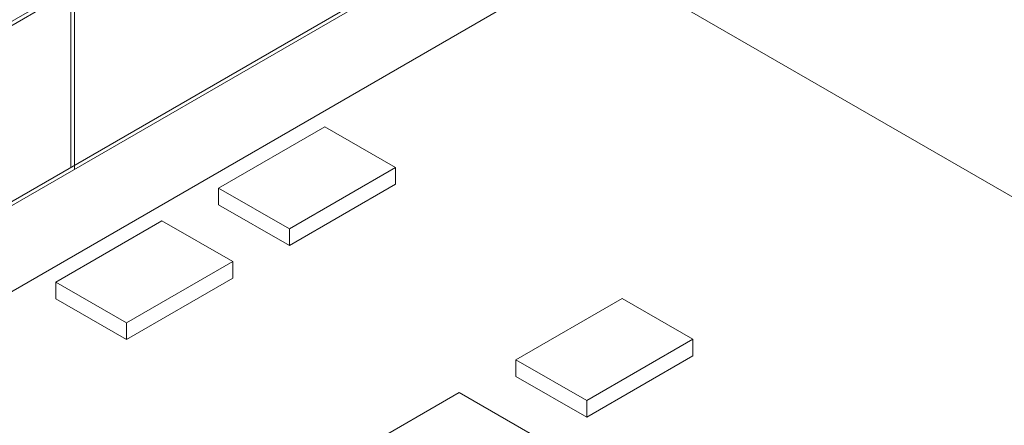
# Model space of a CAD drawing. Units: millimetres. Extents: x -25947 to 573885, y -146990 to 17138.
# Drawn here: x 351192 to 356110, y -57191 to -55165 of the extents above; entities that cross this region are included whole.
import ezdxf

# ---------------------------------------------------------------- set-up
doc = ezdxf.new("R2010")
doc.units = ezdxf.units.MM
doc.layers.add('A-DOORSYM', color=1, linetype='Continuous', lineweight=5)
doc.layers.add('F-AFFFEQM', color=6, linetype='Continuous', lineweight=5)

# ---------------------------------------------------------------- blocks, each defined once
blk = doc.blocks.new('SPEQ_MediaSorting - 5000 x 28000 x 1800 mm-7132665-A-00-2000 - Niveau 0 - Axo')
at = {"layer": 'F-AFFFEQM'}
for p, q in [((-4285.1, -54844.1), (-7820.6, -56885.3)), ((15513.9, -66275), (-4285.1, -54844.1)), ((-5628.6, -55700.1), (-6158.9, -56006.3)), ((-5275, -55904.2), (-5628.6, -55700.1)), ((-5805.3, -56210.4), (-5275, -55904.2)), ((-5275, -55904.2), (-5275, -55987.2)), ((-6158.9, -56006.3), (-5805.3, -56210.4)), ((-6158.9, -56089.2), (-6158.9, -56006.3)), ((-5275, -55987.2), (-5805.3, -56293.4)), ((-5805.3, -56293.4), (-6158.9, -56089.2)), ((-6441.7, -56169.6), (-6972.1, -56475.8)), ((-6088.2, -56373.7), (-6441.7, -56169.6)), ((-5805.3, -56293.4), (-5805.3, -56210.4)), ((-6618.5, -56679.9), (-6088.2, -56373.7)), ((-6088.2, -56373.7), (-6088.2, -56456.7)), ((-6972.1, -56475.8), (-6618.5, -56679.9)), ((-6972.1, -56558.7), (-6972.1, -56475.8)), ((-6088.2, -56456.7), (-6618.5, -56762.8)), ((-6618.5, -56762.8), (-6972.1, -56558.7)), ((-4143.6, -56557.4), (-4674, -56863.6)), ((-3790.1, -56761.5), (-4143.6, -56557.4)), ((-6618.5, -56762.8), (-6618.5, -56679.9)), ((-4320.4, -57067.7), (-3790.1, -56761.5)), ((-3790.1, -56844.5), (-3790.1, -56761.5)), ((-3790.1, -56844.5), (-4320.4, -57150.7)), ((-4674, -56863.6), (-4320.4, -57067.7)), ((-4674, -56863.6), (-4674, -56946.6)), ((-4320.4, -57150.7), (-4674, -56946.6)), ((-4956.8, -57026.9), (-5487.1, -57333.1)), ((-4603.3, -57231), (-4956.8, -57026.9)), ((-4320.4, -57150.7), (-4320.4, -57067.7))]:
    blk.add_line(p, q, dxfattribs=at)
blk = doc.blocks.new('CW Door_Sliding Double_Fixed Sizes - 4775 x 2375 mm - GLZ-10244788-A-00-2000 - Niveau 0 - Axo')
at = {"layer": 'A-DOORSYM'}
for p, q in [((-5207.9, -54028.3), (-8584.3, -55977.7)), ((-8566.6, -55987.9), (-5190.2, -54038.5)), ((-5190.2, -54038.5), (-5207.9, -54028.3)), ((-5207.9, -54048.7), (-5207.9, -54028.3)), ((-8442.9, -56795.5), (-5207.9, -54927.7)), ((-5215, -54952.3), (-8442.9, -56815.9)), ((-6896.1, -55003), (-6896.1, -55902.4)), ((-6878.4, -55013.2), (-6878.4, -55912.6)), ((-8584.3, -55977.7), (-8566.6, -55987.9)), ((-8584.3, -55998.1), (-8584.3, -55977.7))]:
    blk.add_line(p, q, dxfattribs=at)

msp = doc.modelspace()

# ---------------------------------------------------------------- block references
at = {"layer": 'A-DOORSYM'}
msp.add_blockref('CW Door_Sliding Double_Fixed Sizes - 4775 x 2375 mm - GLZ-10244788-A-00-2000 - Niveau 0 - Axo', (358344, 0), dxfattribs=at)
at = {"layer": 'F-AFFFEQM'}
msp.add_blockref('SPEQ_MediaSorting - 5000 x 28000 x 1800 mm-7132665-A-00-2000 - Niveau 0 - Axo', (358344, 0), dxfattribs=at)

doc.saveas('drawing.dxf')
